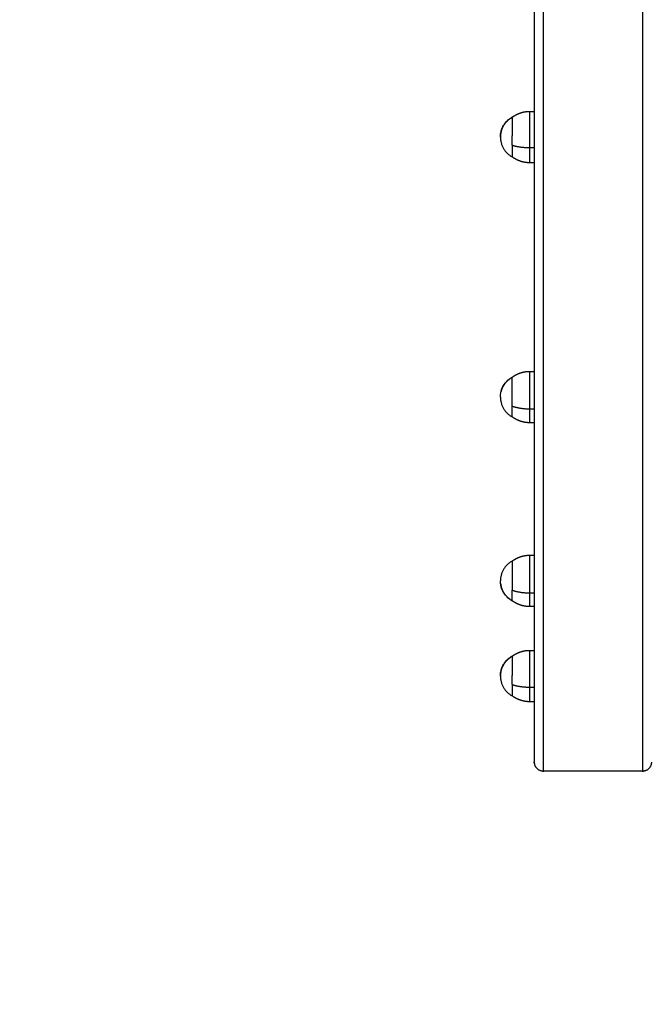
# Model space of a CAD drawing. Units: millimetres. Extents: x 12.59 to 18.46, y 5.75 to 14.58.
# Drawn here: x 13.78 to 14.21, y 7.09 to 7.76 of the extents above; entities that cross this region are included whole.
import ezdxf

# ---------------------------------------------------------------- set-up
doc = ezdxf.new("R2010")
doc.units = ezdxf.units.MM
doc.header["$LTSCALE"] = 100
for name, color, linetype in [('Make2D$Visible$Curves', 7, 'Continuous'), ('Make2D$Visible$Tangents', 8, 'Continuous'), ('ORIA ASFALEIAS', 157, 'Continuous')]:
    doc.layers.add(name, color=color, linetype=linetype)

# ---------------------------------------------------------------- blocks, each defined once
blk = doc.blocks.new('KATOPSI CU5 NATURA')
at = {"layer": 'Make2D$Visible$Curves', "color": 0, "lineweight": -3}
for points, weights in [([(46.62124, 11.78738), (46.62124, 10.78138), (46.62124, 10.78138)], [1, 0.707106781187, 1]), ([(46.60624, 11.22045), (46.59824, 11.21607), (46.59824, 11.20697)], [1, 0.860291533634, 1]), ([(46.59824, 11.20697), (46.59824, 11.19786), (46.60624, 11.19349)], [1, 0.860291533634, 1]), ([(46.60624, 11.20144), (46.60624, 11.20446), (46.60624, 11.20777)], [0.873608922445, 0.90774808258, 1]), ([(46.60624, 11.20144), (46.60624, 11.19347), (46.60624, 11.19347)], [1, 0.839541624024, 1]), ([(46.60624, 11.04343), (46.60019, 11.04012), (46.59863, 11.0334)], [1, 0.890582758791, 0.952552878495]), ([(46.60624, 11.03), (46.60624, 11.04343), (46.60624, 11.04343)], [1, 0.708068340324, 0.998083195261]), ([(46.59824, 11.02993), (46.59824, 11.02081), (46.60624, 11.01643)], [1, 0.860291533634, 1]), ([(46.59835, 11.03181), (46.59835, 11.03181), (46.59835, 11.03181)], [0.970858303569, 0.970858311038, 0.970858318507]), ([(46.60624, 11.01643), (46.60624, 11.0165), (46.60624, 11.03)], [1, 0.707106781187, 1]), ([(46.60624, 11.01643), (46.60624, 11.01643), (46.60624, 11.01643)], [0.998716758811, 0.99935553417, 1]), ([(46.60624, 10.91824), (46.59824, 10.91386), (46.59824, 10.90474)], [1, 0.860291533634, 1]), ([(46.59833, 10.90307), (46.59841, 10.90236), (46.59855, 10.90167)], [0.973749934406, 0.964112341013, 0.956604892777]), ([(46.59855, 10.90164), (46.59999, 10.89466), (46.60624, 10.89124)], [0.956326975432, 0.887380497595, 1]), ([(46.60624, 10.89124), (46.60624, 10.89124), (46.60624, 10.89843)], [1, 0.800851939033, 0.874187982237]), ([(46.60624, 10.85344), (46.59851, 10.84921), (46.59825, 10.84041)], [1, 0.864324209773, 0.992167453612]), ([(46.59824, 10.83995), (46.59824, 10.83084), (46.60624, 10.82646)], [1, 0.860291533634, 1]), ([(46.60624, 10.83413), (46.60624, 10.83712), (46.60624, 10.84043)], [0.873608922445, 0.90774808258, 1]), ([(46.60624, 10.83413), (46.60624, 10.82645), (46.60624, 10.82645)], [1, 0.845852638042, 1]), ([(46.62124, 10.78138), (46.62124, 10.77538), (46.62724, 10.77538)], [1, 0.707106781187, 1]), ([(46.69524, 10.77538), (46.70124, 10.77538), (46.70124, 10.78138)], [1, 0.707106781187, 1])]:
    blk.add_rational_spline(points, weights, degree=2, dxfattribs=at)
for points, weights, degree, knots in [([(46.60624, 11.22047), (46.60782, 11.22166), (46.60956, 11.22259), (46.6114, 11.22326), (46.61363, 11.22408), (46.61594, 11.22447), (46.61824, 11.22447)], [0.773270886827, 0.776317752034, 0.785104586551, 0.799631390379, 0.818013721192, 0.845587217412, 0.882351879039], 3, [15.548014, 15.548014, 15.548014, 15.548014, 21.48657, 21.48657, 21.48657, 28.505608, 28.505608, 28.505608, 28.505608]), ([(46.60624, 11.22047), (46.60624, 11.22047), (46.60624, 11.21928), (46.60624, 11.21593), (46.60624, 11.20777)], [0.882351879039, 0.918495218323, 1, 0.799358698606, 0.873608922445], 2, [-27.106775, -27.106775, -27.106775, -21.20575, -21.20575, -6.679127, -6.679127, -6.679127]), ([(46.61824, 11.18947), (46.61594, 11.18947), (46.61363, 11.18986), (46.6114, 11.19068), (46.60956, 11.19135), (46.60782, 11.19228), (46.60624, 11.19347)], [0.882351879039, 0.845587217412, 0.818013721192, 0.799631390379, 0.785104586551, 0.776317752034, 0.773270886827], 3, [28.505608, 28.505608, 28.505608, 28.505608, 35.524646, 35.524646, 35.524646, 41.463202, 41.463202, 41.463202, 41.463202]), ([(46.60624, 11.04343), (46.60782, 11.04462), (46.60956, 11.04556), (46.6114, 11.04623), (46.61363, 11.04704), (46.61594, 11.04743), (46.61824, 11.04743)], [0.766158600078, 0.769177441238, 0.777883457393, 0.792276648542, 0.810489904831, 0.837809789263, 0.87423630184], 3, [15.548014, 15.548014, 15.548014, 15.548014, 21.48657, 21.48657, 21.48657, 28.505608, 28.505608, 28.505608, 28.505608]), ([(46.61824, 11.01243), (46.61594, 11.01243), (46.61363, 11.01283), (46.6114, 11.01364), (46.60956, 11.01431), (46.60782, 11.01524), (46.60624, 11.01643)], [0.87423630184, 0.837809789263, 0.810489904831, 0.792276648542, 0.777883457393, 0.769177441238, 0.766158600078], 3, [28.505608, 28.505608, 28.505608, 28.505608, 35.524646, 35.524646, 35.524646, 41.463202, 41.463202, 41.463202, 41.463202]), ([(46.60624, 10.91824), (46.60782, 10.91942), (46.60956, 10.92036), (46.6114, 10.92103), (46.61363, 10.92184), (46.61594, 10.92224), (46.61824, 10.92224)], [0.765017802722, 0.768032148878, 0.776725201921, 0.791096961849, 0.809283098903, 0.836562304484, 0.872934578592], 3, [15.548014, 15.548014, 15.548014, 15.548014, 21.48657, 21.48657, 21.48657, 28.505608, 28.505608, 28.505608, 28.505608]), ([(46.60624, 10.91824), (46.60624, 10.91824), (46.60624, 10.91667), (46.60624, 10.91036), (46.60624, 10.89843)], [0.872934578592, 0.906829175606, 1, 0.707106781187, 1], 2, [-27.951408, -27.951408, -27.951408, -21.20575, -21.20575, 0, 0, 0]), ([(46.61824, 10.88724), (46.61594, 10.88724), (46.61363, 10.88763), (46.6114, 10.88844), (46.60956, 10.88911), (46.60782, 10.89005), (46.60624, 10.89124)], [0.872934578592, 0.836562304484, 0.809283098903, 0.791096961849, 0.776725201921, 0.768032148878, 0.765017802722], 3, [28.505608, 28.505608, 28.505608, 28.505608, 35.524646, 35.524646, 35.524646, 41.463202, 41.463202, 41.463202, 41.463202]), ([(46.60624, 10.85345), (46.60782, 10.85464), (46.60956, 10.85557), (46.6114, 10.85624), (46.61363, 10.85706), (46.61594, 10.85745), (46.61824, 10.85745)], [0.770057188048, 0.773091390542, 0.781841707145, 0.796308137859, 0.814614072063, 0.842072973368, 0.878684841776], 3, [15.548014, 15.548014, 15.548014, 15.548014, 21.48657, 21.48657, 21.48657, 28.505608, 28.505608, 28.505608, 28.505608]), ([(46.60624, 10.85345), (46.60624, 10.85345), (46.60624, 10.85213), (46.60624, 10.84861), (46.60624, 10.84043)], [0.878684841776, 0.914219821303, 1, 0.799358698606, 0.873608922445], 2, [-27.416318, -27.416318, -27.416318, -21.20575, -21.20575, -6.679127, -6.679127, -6.679127]), ([(46.61824, 10.82245), (46.61594, 10.82245), (46.61363, 10.82284), (46.6114, 10.82366), (46.60956, 10.82433), (46.60782, 10.82526), (46.60624, 10.82645)], [0.878684841776, 0.842072973368, 0.814614072063, 0.796308137859, 0.781841707145, 0.773091390542, 0.770057188048], 3, [28.505608, 28.505608, 28.505608, 28.505608, 35.524646, 35.524646, 35.524646, 41.463202, 41.463202, 41.463202, 41.463202])]:
    blk.add_rational_spline(points, weights, degree=degree, knots=knots, dxfattribs=at)
for points in [[(46.61824, 11.22447), (46.61974, 11.22447), (46.62124, 11.22447)], [(46.62124, 11.18947), (46.61974, 11.18947), (46.61824, 11.18947)], [(46.61824, 11.04743), (46.61974, 11.04743), (46.62124, 11.04743)], [(46.62124, 11.01243), (46.61974, 11.01243), (46.61824, 11.01243)], [(46.61824, 10.92224), (46.61974, 10.92224), (46.62124, 10.92224)], [(46.62124, 10.88724), (46.61974, 10.88724), (46.61824, 10.88724)], [(46.61824, 10.85745), (46.61974, 10.85745), (46.62124, 10.85745)], [(46.62124, 10.82245), (46.61974, 10.82245), (46.61824, 10.82245)], [(46.62724, 10.77538), (46.66124, 10.77538), (46.69524, 10.77538)]]:
    blk.add_open_spline(points, degree=2, dxfattribs=at)
for points, knots in [([(46.59824, 11.20697), (46.59824, 11.20791), (46.59833, 11.20885), (46.59868, 11.21076), (46.59896, 11.21172), (46.59932, 11.21264), (46.59971, 11.21361), (46.60019, 11.21453), (46.60134, 11.21629), (46.60201, 11.21711), (46.60276, 11.21786), (46.60379, 11.21889), (46.60496, 11.21977), (46.60624, 11.22047)], [24.273091, 24.273091, 24.273091, 24.273091, 27.098293, 27.098293, 30.092595, 30.092595, 30.092595, 33.211067, 33.211067, 36.393922, 36.393922, 36.393922, 40.791305, 40.791305, 40.791305, 40.791305]), ([(46.59824, 11.02993), (46.59824, 11.03187), (46.59861, 11.03379), (46.59932, 11.0356), (46.60009, 11.03755), (46.60126, 11.03933), (46.60275, 11.04082), (46.6035, 11.04156), (46.60432, 11.04223), (46.60554, 11.04303), (46.60589, 11.04324), (46.60624, 11.04343)], [24.29908, 24.29908, 24.29908, 24.29908, 30.135184, 30.135184, 30.135184, 36.46513, 36.46513, 36.46513, 39.646844, 39.646844, 40.851332, 40.851332, 40.851332, 40.851332]), ([(46.60624, 10.89124), (46.60589, 10.89143), (46.60554, 10.89164), (46.60432, 10.89243), (46.6035, 10.8931), (46.60275, 10.89385), (46.60126, 10.89534), (46.60009, 10.89712), (46.59932, 10.89907), (46.59861, 10.90088), (46.59824, 10.9028), (46.59824, 10.90474)], [7.72103, 7.72103, 7.72103, 7.72103, 8.925502, 8.925502, 12.107215, 12.107215, 12.107215, 18.437167, 18.437167, 18.437167, 24.273282, 24.273282, 24.273282, 24.273282]), ([(46.59824, 10.83995), (46.59824, 10.84089), (46.59832, 10.84183), (46.59868, 10.84373), (46.59895, 10.84469), (46.59932, 10.84562), (46.5997, 10.84658), (46.60018, 10.84751), (46.60133, 10.84926), (46.602, 10.85009), (46.60275, 10.85084), (46.6035, 10.85159), (46.60432, 10.85226), (46.60555, 10.85305), (46.60589, 10.85326), (46.60624, 10.85345)], [24.21463, 24.21463, 24.21463, 24.21463, 27.036753, 27.036753, 30.028245, 30.028245, 30.028245, 33.144729, 33.144729, 36.326863, 36.326863, 36.326863, 39.508169, 39.508169, 40.708239, 40.708239, 40.708239, 40.708239])]:
    blk.add_open_spline(points, degree=3, knots=knots, dxfattribs=at)
at = {"layer": 'Make2D$Visible$Tangents', "color": 0, "lineweight": -3}
for points, weights in [([(46.62724, 11.78738), (46.62724, 10.77538), (46.62724, 10.77538)], [1, 0.707106781187, 1]), ([(46.69524, 10.77538), (46.69524, 10.77538), (46.69524, 11.78738)], [1, 0.707106781187, 1]), ([(46.60624, 11.20144), (46.61157, 11.1998), (46.61824, 11.1998)], [1, 0.94868329805, 1]), ([(46.61824, 11.18947), (46.61824, 11.18947), (46.61824, 11.1998)], [1, 0.839541624024, 1]), ([(46.60624, 11.02374), (46.61157, 11.0219), (46.61824, 11.0219)], [1, 0.94868329805, 1]), ([(46.61824, 11.01243), (46.61824, 11.01243), (46.61824, 11.0219)], [1, 0.854023959735, 1]), ([(46.60624, 10.89843), (46.61157, 10.89656), (46.61824, 10.89656)], [1, 0.94868329805, 1]), ([(46.61824, 10.88724), (46.61824, 10.88724), (46.61824, 10.89656)], [1, 0.856544272745, 1]), ([(46.60624, 10.83413), (46.61157, 10.83241), (46.61824, 10.83241)], [1, 0.94868329805, 1]), ([(46.61824, 10.82245), (46.61824, 10.82245), (46.61824, 10.83241)], [1, 0.845852638042, 1])]:
    blk.add_rational_spline(points, weights, degree=2, dxfattribs=at)
for points, weights, knots in [([(46.61824, 11.1998), (46.61824, 11.20848), (46.61824, 11.21648), (46.61824, 11.22447), (46.61824, 11.22447)], [1, 0.878434793332, 1, 0.878434793332, 1], [0, 0, 0, 17.437682, 17.437682, 34.875364, 34.875364, 34.875364]), ([(46.61824, 11.0219), (46.61824, 11.03064), (46.61824, 11.03904), (46.61824, 11.04743), (46.61824, 11.04743)], [1, 0.871846796923, 1, 0.871846796923, 1], [0, 0, 0, 17.914256, 17.914256, 35.828512, 35.828512, 35.828512]), ([(46.61824, 10.89656), (46.61824, 10.9053), (46.61824, 10.91377), (46.61824, 10.92224), (46.61824, 10.92224)], [1, 0.870653073797, 1, 0.870653073797, 1], [0, 0, 0, 17.999377, 17.999377, 35.998753, 35.998753, 35.998753]), ([(46.61824, 10.83241), (46.61824, 10.84112), (46.61824, 10.84929), (46.61824, 10.85745), (46.61824, 10.85745)], [1, 0.875618821951, 1, 0.875618821951, 1], [0, 0, 0, 17.642828, 17.642828, 35.285656, 35.285656, 35.285656])]:
    blk.add_rational_spline(points, weights, degree=2, knots=knots, dxfattribs=at)
for points in [[(46.61824, 11.1998), (46.61974, 11.1998), (46.62124, 11.1998)], [(46.61824, 11.0219), (46.61974, 11.0219), (46.62124, 11.0219)], [(46.61824, 10.89656), (46.61974, 10.89656), (46.62124, 10.89656)], [(46.61824, 10.83241), (46.61974, 10.83241), (46.62124, 10.83241)]]:
    blk.add_open_spline(points, degree=2, dxfattribs=at)
blk = doc.blocks.new('KATOPSH_CU05_NATURA')
at = {"layer": 'ORIA ASFALEIAS'}
blk.add_lwpolyline([(15.86205, 12.72458), (15.86205, 13.58181, 0.414214), (14.86205, 14.58181), (14.25605, 14.58181, 0.414214), (13.25605, 13.58181), (13.25605, 12.72456, -0.171618), (13.14488, 12.41023, 0.171618), (12.58905, 10.83853), (12.58905, 7.2478, 0.414214), (14.08905, 5.7478), (14.97805, 5.7478, 0.290455), (16.33512, 6.60877, -0.290455), (16.78748, 6.89576), (16.96105, 6.89576, 0.414214), (18.46105, 8.39576), (18.46105, 10.4528, 0.414214), (16.96105, 11.9528), (16.53495, 11.9528, -0.258079), (16.14649, 12.16761), (15.97321, 12.41023, -0.171618), (15.86205, 12.72456)], format="xyb", dxfattribs=at)
blk.add_blockref('KATOPSI CU5 NATURA', (-32.48719, -3.52766))

msp = doc.modelspace()

# ---------------------------------------------------------------- block references
msp.add_blockref('KATOPSH_CU05_NATURA', (0, 0))

doc.saveas('drawing.dxf')
